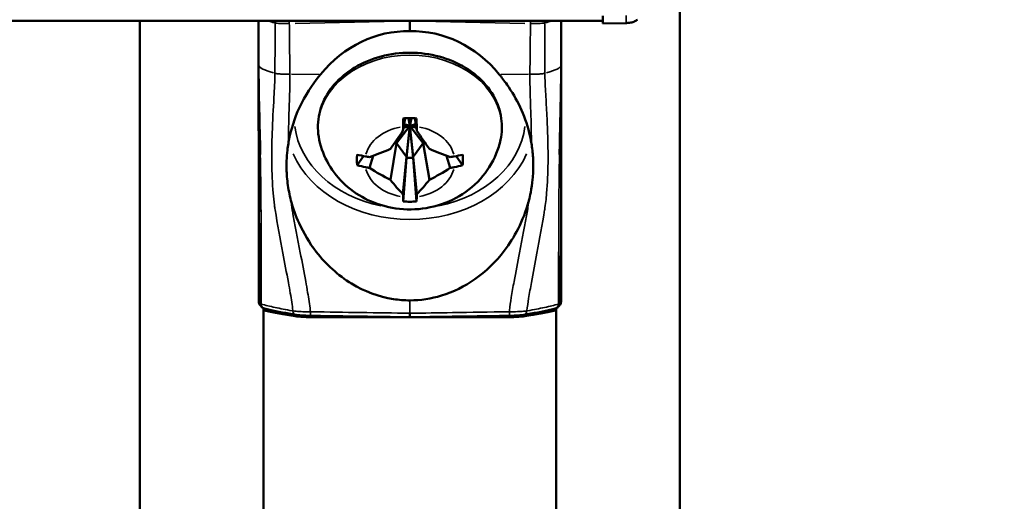
# Model space of a CAD drawing. Units: millimetres. Extents: x 138 to 4150, y 20 to 2950.
# Drawn here: x 1319 to 1383, y 2292 to 2323 of the extents above; entities that cross this region are included whole.
import ezdxf

# ---------------------------------------------------------------- set-up
doc = ezdxf.new("R2010")
doc.units = ezdxf.units.MM
doc.header["$LTSCALE"] = 10
for name, color, linetype, lineweight in [('Dimension (ISO)', 7, 'Continuous', 25), ('Visible (ISO)', 7, 'Continuous', 50), ('Visible Narrow (ISO)', 7, 'Continuous', 35)]:
    doc.layers.add(name, color=color, linetype=linetype, lineweight=lineweight)
doc.styles.add('Standardtext', font='GENISO.shx')
doc.dimstyles.new('Default (ISO)', dxfattribs={"dimscale": 10, "dimtxt": 3.5, "dimasz": 4, "dimexe": 2, "dimexo": 0, "dimgap": 0.35, "dimtad": 1, "dimrnd": 1e-08, "dimtxsty": 'Standardtext', "dimblk": 'Filled-3', "dimcen": 0.09, "dimdle": 15, "dimclrd": 256, "dimclre": 256, "dimclrt": 256, "dimadec": 1, "dimazin": 2, "dimtfac": 1, "dimtdec": 3, "dimtmove": 0, "dimatfit": 3, "dimldrblk": 'Filled-3', "dimfxl": 1, "dimtolj": 1, "dimlwd": 25, "dimlwe": 25, "dimarcsym": 0})

# ---------------------------------------------------------------- blocks, each defined once
blk = doc.blocks.new('Filled-3')
at = {"color": 0}
for p, q in [((0, 0), (-1, 0.125)), ((-1, 0.125), (-1, -0.125)), ((-1, 0), (0, 0)), ((-1, -0.125), (0, 0))]:
    blk.add_line(p, q, dxfattribs=at)
at = {"color": 0, "flags": 128}
blk.add_lwpolyline([(-1, -0.125), (0, 0), (-1, 0.125), (-1, -0.125)], dxfattribs=at)
at = {"color": 0}
blk.add_solid([(-1, -0.125), (0, 0), (-1, 0.125), (-1, -0.125)], dxfattribs=at)
blk = doc.blocks.new('*D25')
at = {"layer": 'Defpoints', "color": 0, "transparency": 16777216}
for p in [(1356.99, 2439.738), (1356.99, 939.938), (1632.514, 939.938)]:
    blk.add_point(p, dxfattribs=at)
at = {"layer": 'Dimension (ISO)', "color": 208, "lineweight": 25, "true_color": 0x3f003f, "transparency": 16777216}
for p, q in [((1356.99, 2439.738), (1652.514, 2439.738)), ((1632.514, 2399.738), (1632.514, 979.938)), ((1356.99, 939.938), (1652.514, 939.938))]:
    blk.add_line(p, q, dxfattribs=at)
at = {"layer": 'Dimension (ISO)', "color": 208, "lineweight": 25, "true_color": 0x3f003f, "transparency": 16777216, "xscale": 40, "yscale": 40, "zscale": 40}
for p, rotation in [((1632.514, 2439.738), 90), ((1632.514, 939.938), 270)]:
    blk.add_blockref('Filled-3', p, dxfattribs=dict(at, rotation=rotation))
at = {"layer": 'Dimension (ISO)', "lineweight": 25, "transparency": 16777216, "insert": (1583.995, 1693.838), "char_height": 35, "attachment_point": 2, "rotation": 90, "style": 'Standardtext'}
blk.add_mtext('\\A1; \\f|b0|i0;\\H0.0000;Height', dxfattribs=at)
blk = doc.blocks.new('*D26')
at = {"layer": 'Defpoints', "color": 0, "transparency": 16777216}
for p in [(1362.09, 2432.738), (1512.09, 2432.738), (1362.09, 1032.738)]:
    blk.add_point(p, dxfattribs=at)
at = {"layer": 'Dimension (ISO)', "color": 208, "lineweight": 25, "true_color": 0x3f003f, "transparency": 16777216}
for p, q in [((1362.09, 2432.738), (1532.09, 2432.738)), ((1512.09, 1072.738), (1512.09, 2392.738)), ((1362.09, 1032.738), (1532.09, 1032.738))]:
    blk.add_line(p, q, dxfattribs=at)
at = {"layer": 'Dimension (ISO)', "color": 208, "lineweight": 25, "true_color": 0x3f003f, "transparency": 16777216, "xscale": 40, "yscale": 40, "zscale": 40}
for p, rotation in [((1512.09, 2432.738), 90), ((1512.09, 1032.738), 270)]:
    blk.add_blockref('Filled-3', p, dxfattribs=dict(at, rotation=rotation))
at = {"layer": 'Dimension (ISO)', "lineweight": 25, "transparency": 16777216, "insert": (1463.572, 1732.738), "char_height": 35, "attachment_point": 2, "rotation": 90, "style": 'Standardtext'}
blk.add_mtext('\\A1; \\f|b0|i0;\\H0.0000;Height-100', dxfattribs=at)

msp = doc.modelspace()

# ---------------------------------------------------------------- linework, layer by layer
at = {"layer": 'Visible (ISO)'}
for p, q in [((1362.09, 1032.738), (1362.09, 2432.738)), ((1357.09, 2322.844), (1357.09, 2323.337)), ((597.09, 2323.005), (1357.09, 2323.005)), ((1327.09, 1032.738), (1327.09, 2323.005)), ((1334.781, 2320.173), (1334.781, 2323.005)), ((1344.59, 2322.338), (1344.59, 2323.005)), ((1354.4, 2320.173), (1354.4, 2323.005)), ((1358.626, 2322.871), (1357.09, 2322.844)), ((1343.732, 2315.087), (1344.59, 2316.207)), ((1344.141, 2315.894), (1344.274, 2316.702)), ((1344.171, 2316.077), (1344.59, 2316.207)), ((1344.172, 2316.083), (1344.59, 2316.207)), ((1344.183, 2316.15), (1344.59, 2316.207)), ((1344.21, 2316.31), (1344.59, 2316.207)), ((1344.375, 2314.141), (1344.59, 2316.207)), ((1344.375, 2314.209), (1344.59, 2316.207)), ((1344.493, 2316.713), (1344.59, 2316.207)), ((1344.498, 2316.713), (1344.59, 2316.207)), ((1344.683, 2316.713), (1344.59, 2316.207)), ((1344.688, 2316.713), (1344.59, 2316.207)), ((1344.971, 2316.31), (1344.59, 2316.207)), ((1344.997, 2316.15), (1344.59, 2316.207)), ((1345.009, 2316.083), (1344.59, 2316.207)), ((1345.01, 2316.077), (1344.59, 2316.207)), ((1345.449, 2315.087), (1344.59, 2316.207)), ((1344.805, 2314.209), (1344.59, 2316.207)), ((1344.805, 2314.141), (1344.59, 2316.207)), ((1345.04, 2315.894), (1344.907, 2316.702)), ((1343.732, 2315.087), (1343.324, 2312.714)), ((1343.625, 2315.136), (1343.732, 2315.087)), ((1343.732, 2315.087), (1344.375, 2314.209)), ((1344.805, 2314.209), (1345.449, 2315.087)), ((1345.449, 2315.087), (1345.556, 2315.136)), ((1345.449, 2315.087), (1345.857, 2312.714)), ((1341.176, 2313.664), (1341.588, 2314.251)), ((1341.975, 2313.479), (1342.216, 2314.272)), ((1344.375, 2314.209), (1344.141, 2311.772)), ((1344.375, 2314.209), (1344.375, 2314.141)), ((1345.04, 2311.772), (1344.805, 2314.209)), ((1344.805, 2314.141), (1344.805, 2314.209)), ((1346.965, 2314.272), (1347.206, 2313.479)), ((1348.005, 2313.664), (1347.593, 2314.251)), ((1344.162, 2311.312), (1344.375, 2314.141)), ((1345.019, 2311.312), (1344.805, 2314.141)), ((1335.1, 2304.392), (1335.1, 2304.36)), ((1335.1, 2304.36), (1335.1, 1816.225)), ((1344.59, 2303.803), (1344.59, 2304.063)), ((1354.08, 2304.392), (1354.08, 2304.36)), ((1354.08, 2304.36), (1354.08, 1816.225))]:
    msp.add_line(p, q, dxfattribs=at)
for centre, start, end in [((1335.09, 2304.802), 180.00148, 218.1993), ((1354.09, 2304.802), 321.8007, 359.99852)]:
    msp.add_arc(centre, 0.3, start, end, dxfattribs=at)
for centre, major_axis, ratio, start_param, end_param in [((1344.59, 2312.835), (-0.589, 9.492), 0.840535, 6.209505, 7.018315), ((1344.59, 2312.835), (-0.589, -9.492), 0.840535, 2.406463, 3.215273), ((1344.86, 2319.757), (0.459, 9.986), 0.058664, 1.943107, 1.970648), ((1344.321, 2319.757), (0.459, -9.986), 0.058664, 1.170944, 1.198485), ((1344.519, 2319.81), (4.977, 8.673), 0.173719, 4.186636, 4.345777), ((1344.662, 2319.81), (4.977, -8.673), 0.173719, 5.079001, 5.238142), ((1344.59, 2319.545), (9.996, 0), 0.555289, 4.420126, 4.447667), ((1344.549, 2319.834), (8.435, 5.37), 0.395984, 4.165034, 4.324175), ((1344.632, 2319.834), (8.435, -5.37), 0.395984, 5.100603, 5.259744), ((1344.59, 2319.545), (9.996, 0), 0.555289, 4.977111, 5.004652), ((1344.59, 2319.969), (-9.996, 0), 0.672617, 1.278534, 1.306075), ((1344.549, 2319.721), (-7.571, 6.532), 0.655785, 1.785284, 1.944425), ((1344.632, 2319.721), (-7.571, -6.532), 0.655785, 1.197168, 1.356309), ((1344.59, 2319.969), (-9.996, 0), 0.672617, 1.835518, 1.863059), ((1344.519, 2319.745), (-3.186, 9.478), 0.43352, 2.250284, 2.409425), ((1344.662, 2319.745), (-3.186, -9.478), 0.43352, 0.732167, 0.891308), ((1344.86, 2319.757), (0.459, 9.986), 0.058664, 2.500092, 2.527633), ((1344.321, 2319.757), (0.459, -9.986), 0.058664, 0.61396, 0.641501), ((1335.4, 2304.36), (-0.3, 0), 0.087156, 5.688505, 6.354387), ((1435.39, 2304.982), (-100.544, 0), 0.087156, 0.071201, 0.083333), ((1336.192, 2304.259), (-1, 0), 0.087156, 0.083333, 0.346847), ((1359.115, 2304.982), (-25.375, 0), 0.087156, 0.346847, 0.524292), ((1330.066, 2304.982), (25.375, 0), 0.087156, 5.758893, 5.936339), ((1352.989, 2304.259), (1, 0), 0.087156, 5.936339, 6.199852), ((1253.79, 2304.982), (100.544, 0), 0.087156, 6.199852, 6.211984), ((1353.78, 2304.36), (0.3, 0), 0.087156, 6.211984, 6.877866), ((1338.447, 2303.94), (-1.5, 0), 0.087156, 0.524292, 1.55504), ((1344.59, 2337.918), (391.399, 0), 0.087156, 4.696632, 4.712052), ((1344.59, 2337.918), (391.399, 0), 0.087156, 4.712726, 4.728145), ((1350.734, 2303.94), (-1.5, 0), 0.087156, 1.586553, 2.617301)]:
    msp.add_ellipse(centre, major_axis=major_axis, ratio=ratio, start_param=start_param, end_param=end_param, dxfattribs=at)
for points, knots in [([(1359.345, 2323.086), (1359.275, 2323.031), (1359.195, 2322.987), (1359.023, 2322.921), (1358.929, 2322.899), (1358.766, 2322.877), (1358.696, 2322.872), (1358.626, 2322.871)], [0, 0, 0, 0, 0.02670547, 0.02670547, 0.0552942, 0.0552942, 0.07625438, 0.07625438, 0.07625438, 0.07625438]), ([(1338.711, 2315.31), (1338.604, 2315.807), (1338.595, 2316.32), (1338.771, 2317.318), (1338.957, 2317.803), (1339.505, 2318.708), (1339.871, 2319.127), (1340.752, 2319.858), (1341.27, 2320.167), (1342.402, 2320.641), (1343.018, 2320.804), (1344.282, 2320.966), (1344.931, 2320.965), (1346.197, 2320.797), (1346.813, 2320.631), (1347.95, 2320.147), (1348.471, 2319.83), (1349.359, 2319.078), (1349.728, 2318.643), (1350.269, 2317.704), (1350.445, 2317.203), (1350.584, 2316.231), (1350.567, 2315.764), (1350.469, 2315.31)], [4.544172, 4.544172, 4.544172, 4.544172, 4.850965, 4.850965, 5.157223, 5.157223, 5.471817, 5.471817, 5.794862, 5.794862, 6.121891, 6.121891, 6.449988, 6.449988, 6.778079, 6.778079, 7.105065, 7.105065, 7.427901, 7.427901, 7.741896, 7.741896, 8.022199, 8.022199, 8.022199, 8.022199]), ([(1334.79, 2304.802), (1334.79, 2305.836), (1334.79, 2306.87), (1334.79, 2308.938), (1334.79, 2309.972), (1334.79, 2312.04), (1334.789, 2313.074), (1334.786, 2315.143), (1334.784, 2316.177), (1334.782, 2318.199), (1334.781, 2319.186), (1334.781, 2320.173)], [0.029751, 0.029751, 0.029751, 0.029751, 0.3411, 0.3411, 0.652449, 0.652449, 0.963798, 0.963798, 1.275147, 1.275147, 1.572191, 1.572191, 1.572191, 1.572191]), ([(1354.4, 2320.173), (1354.4, 2319.734), (1354.394, 2319.295), (1354.365, 2317.54), (1354.333, 2316.23), (1354.302, 2314.735), (1354.298, 2314.546), (1354.294, 2314.357)], [0, 0, 0, 0, 0.1315972, 0.1315972, 0.5269364, 0.5269364, 0.5840265, 0.5840265, 0.5840265, 0.5840265]), ([(1354.39, 2304.802), (1354.39, 2305.836), (1354.391, 2306.87), (1354.391, 2308.938), (1354.391, 2309.972), (1354.391, 2312.04), (1354.392, 2313.074), (1354.395, 2315.143), (1354.397, 2316.177), (1354.399, 2318.199), (1354.4, 2319.186), (1354.4, 2320.173)], [-1.556746, -1.556746, -1.556746, -1.556746, -1.245396, -1.245396, -0.934047, -0.934047, -0.622698, -0.622698, -0.311349, -0.311349, -0.014305, -0.014305, -0.014305, -0.014305]), ([(1338.803, 2319.544), (1338.449, 2319.112), (1337.976, 2318.487), (1337.209, 2316.962), (1336.952, 2316.236), (1336.761, 2315.351), (1336.735, 2315.212), (1336.712, 2315.073)], [-2.0458245, -2.0458245, -2.0458245, -2.0458245, -1.7599104, -1.7599104, -1.5234969, -1.5234969, -1.4798866, -1.4798866, -1.4798866, -1.4798866]), ([(1352.469, 2315.073), (1352.431, 2315.304), (1352.383, 2315.533), (1352.036, 2316.932), (1351.527, 2317.972), (1350.708, 2319.133), (1350.532, 2319.356), (1350.378, 2319.544)], [-3.2060836, -3.2060836, -3.2060836, -3.2060836, -3.0978481, -3.0978481, -2.5409024, -2.5409024, -2.3810751, -2.3810751, -2.3810751, -2.3810751]), ([(1344.147, 2316.149), (1344.151, 2316.323), (1344.156, 2316.504), (1344.162, 2316.69), (1344.162, 2316.691), (1344.162, 2316.693)], [-1.32882273, -1.32882273, -1.32882273, -1.32882273, -1.27625769, -1.27625769, -1.27593846, -1.27593846, -1.27593846, -1.27593846]), ([(1345.019, 2316.693), (1344.877, 2316.707), (1344.734, 2316.714), (1344.447, 2316.714), (1344.304, 2316.707), (1344.162, 2316.693)], [0.000001, 0.000001, 0.000001, 0.000001, 0.04297591, 0.04297591, 0.08595092, 0.08595092, 0.08595092, 0.08595092]), ([(1345.019, 2316.693), (1345.019, 2316.691), (1345.019, 2316.69), (1345.025, 2316.504), (1345.03, 2316.323), (1345.034, 2316.149)], [-1.93077982, -1.93077982, -1.93077982, -1.93077982, -1.93046059, -1.93046059, -1.87789555, -1.87789555, -1.87789555, -1.87789555]), ([(1336.879, 2311.368), (1336.782, 2311.736), (1336.71, 2312.112), (1336.638, 2312.675), (1336.621, 2312.862), (1336.599, 2313.191), (1336.594, 2313.334), (1336.589, 2313.63), (1336.591, 2313.782), (1336.605, 2314.17), (1336.623, 2314.405), (1336.667, 2314.784), (1336.688, 2314.929), (1336.712, 2315.073)], [0, 0, 0, 0, 0.1177303, 0.1177303, 0.1756716, 0.1756716, 0.2200009, 0.2200009, 0.2672256, 0.2672256, 0.3404678, 0.3404678, 0.3857717, 0.3857717, 0.3857717, 0.3857717]), ([(1338.711, 2315.31), (1338.834, 2314.741), (1339.048, 2314.204), (1339.622, 2313.21), (1339.992, 2312.765), (1340.854, 2311.973), (1341.355, 2311.646), (1342.459, 2311.122), (1343.065, 2310.946), (1344.334, 2310.764), (1344.997, 2310.772), (1346.309, 2310.992), (1346.958, 2311.204), (1348.148, 2311.844), (1348.694, 2312.253), (1349.581, 2313.239), (1349.938, 2313.787), (1350.308, 2314.695), (1350.402, 2314.998), (1350.469, 2315.31)], [1.739013, 1.739013, 1.739013, 1.739013, 1.998288, 1.998288, 2.279749, 2.279749, 2.599058, 2.599058, 2.961234, 2.961234, 3.351434, 3.351434, 3.740402, 3.740402, 4.095891, 4.095891, 4.401955, 4.401955, 4.544172, 4.544172, 4.544172, 4.544172]), ([(1352.469, 2315.073), (1352.52, 2314.77), (1352.555, 2314.466), (1352.584, 2313.988), (1352.59, 2313.816), (1352.591, 2313.503), (1352.588, 2313.362), (1352.574, 2313.058), (1352.563, 2312.895), (1352.519, 2312.452), (1352.477, 2312.173), (1352.388, 2311.719), (1352.348, 2311.543), (1352.302, 2311.369)], [0, 0, 0, 0, 0.0951397, 0.0951397, 0.1483707, 0.1483707, 0.192046, 0.192046, 0.2425276, 0.2425276, 0.3294993, 0.3294993, 0.3852573, 0.3852573, 0.3852573, 0.3852573]), ([(1341.176, 2313.664), (1341.158, 2313.776), (1341.149, 2313.889), (1341.149, 2314.115), (1341.158, 2314.228), (1341.176, 2314.34)], [-0.08595092, -0.08595092, -0.08595092, -0.08595092, -0.04297596, -0.04297596, -0.000001, -0.000001, -0.000001, -0.000001]), ([(1341.176, 2314.34), (1341.177, 2314.34), (1341.178, 2314.339), (1341.353, 2314.296), (1341.532, 2314.259), (1341.71, 2314.229)], [-1.93077982, -1.93077982, -1.93077982, -1.93077982, -1.93046059, -1.93046059, -1.87789555, -1.87789555, -1.87789555, -1.87789555]), ([(1347.471, 2314.229), (1347.649, 2314.259), (1347.828, 2314.296), (1348.003, 2314.339), (1348.004, 2314.34), (1348.005, 2314.34)], [-1.32882273, -1.32882273, -1.32882273, -1.32882273, -1.27625769, -1.27625769, -1.27593846, -1.27593846, -1.27593846, -1.27593846]), ([(1348.005, 2314.34), (1348.023, 2314.228), (1348.031, 2314.115), (1348.031, 2313.889), (1348.023, 2313.776), (1348.005, 2313.664)], [-0.08595092, -0.08595092, -0.08595092, -0.08595092, -0.04297596, -0.04297596, -0.000001, -0.000001, -0.000001, -0.000001]), ([(1341.71, 2313.53), (1341.532, 2313.567), (1341.353, 2313.611), (1341.178, 2313.664), (1341.177, 2313.664), (1341.176, 2313.664)], [-1.32882273, -1.32882273, -1.32882273, -1.32882273, -1.27625769, -1.27625769, -1.27593846, -1.27593846, -1.27593846, -1.27593846]), ([(1344.375, 2314.141), (1344.447, 2314.135), (1344.519, 2314.132), (1344.662, 2314.132), (1344.734, 2314.135), (1344.805, 2314.141)], [-0.04307684, -0.04307684, -0.04307684, -0.04307684, -0.02153892, -0.02153892, -0.000001, -0.000001, -0.000001, -0.000001]), ([(1348.005, 2313.664), (1348.004, 2313.664), (1348.003, 2313.664), (1347.828, 2313.611), (1347.649, 2313.567), (1347.471, 2313.53)], [-1.93077982, -1.93077982, -1.93077982, -1.93077982, -1.93046059, -1.93046059, -1.87789555, -1.87789555, -1.87789555, -1.87789555]), ([(1336.879, 2311.368), (1337.01, 2310.866), (1337.186, 2310.379), (1337.7, 2309.246), (1338.075, 2308.62), (1339.151, 2307.23), (1339.923, 2306.521), (1341.642, 2305.478), (1342.556, 2305.133), (1343.874, 2304.927), (1344.231, 2304.899), (1344.59, 2304.898)], [-1.093741, -1.093741, -1.093741, -1.093741, -0.93237, -0.93237, -0.712431, -0.712431, -0.400053, -0.400053, -0.107689, -0.107689, 0, 0, 0, 0]), ([(1344.162, 2311.312), (1344.162, 2311.312), (1344.162, 2311.313), (1344.156, 2311.402), (1344.151, 2311.503), (1344.147, 2311.61)], [1.27593846, 1.27593846, 1.27593846, 1.27593846, 1.27625769, 1.27625769, 1.32882273, 1.32882273, 1.32882273, 1.32882273]), ([(1345.019, 2311.312), (1344.877, 2311.297), (1344.734, 2311.29), (1344.447, 2311.29), (1344.304, 2311.297), (1344.162, 2311.312)], [-0.08595092, -0.08595092, -0.08595092, -0.08595092, -0.04297591, -0.04297591, -0.000001, -0.000001, -0.000001, -0.000001]), ([(1344.59, 2304.898), (1345.286, 2304.9), (1345.974, 2305.005), (1347.412, 2305.44), (1348.138, 2305.8), (1349.528, 2306.771), (1350.168, 2307.397), (1351.048, 2308.552), (1351.348, 2309.034), (1351.89, 2310.102), (1352.118, 2310.688), (1352.289, 2311.317), (1352.295, 2311.343), (1352.302, 2311.369)], [-5.414574, -5.414574, -5.414574, -5.414574, -5.103165, -5.103165, -4.7411, -4.7411, -4.341333, -4.341333, -4.084966, -4.084966, -3.795393, -3.795393, -3.783129, -3.783129, -3.783129, -3.783129]), ([(1345.034, 2311.61), (1345.03, 2311.503), (1345.025, 2311.402), (1345.019, 2311.313), (1345.019, 2311.312), (1345.019, 2311.312)], [-1.32882273, -1.32882273, -1.32882273, -1.32882273, -1.27625769, -1.27625769, -1.27593846, -1.27593846, -1.27593846, -1.27593846]), ([(1334.987, 2304.466), (1334.977, 2304.477), (1334.967, 2304.487), (1334.947, 2304.508), (1334.938, 2304.518), (1334.919, 2304.539), (1334.911, 2304.549), (1334.894, 2304.569), (1334.886, 2304.579), (1334.87, 2304.598), (1334.862, 2304.608), (1334.855, 2304.617)], [0, 0, 0, 0, 0.0283135, 0.0283135, 0.0566269, 0.0566269, 0.0849404, 0.0849404, 0.1132539, 0.1132539, 0.1415673, 0.1415673, 0.1415673, 0.1415673]), ([(1354.326, 2304.617), (1354.319, 2304.608), (1354.311, 2304.598), (1354.295, 2304.579), (1354.287, 2304.569), (1354.27, 2304.549), (1354.261, 2304.539), (1354.243, 2304.518), (1354.234, 2304.508), (1354.214, 2304.487), (1354.204, 2304.477), (1354.194, 2304.466)], [0, 0, 0, 0, 0.0283135, 0.0283135, 0.0566269, 0.0566269, 0.0849404, 0.0849404, 0.1132539, 0.1132539, 0.1415673, 0.1415673, 0.1415673, 0.1415673]), ([(1334.987, 2304.466), (1335.008, 2304.445), (1335.027, 2304.432), (1335.058, 2304.412), (1335.071, 2304.405), (1335.094, 2304.395), (1335.104, 2304.391), (1335.122, 2304.384), (1335.131, 2304.381), (1335.147, 2304.376), (1335.155, 2304.374), (1335.163, 2304.372), (1335.163, 2304.372), (1335.163, 2304.372)], [0, 0, 0, 0, 0.00352501, 0.00352501, 0.00708694, 0.00708694, 0.01064888, 0.01064888, 0.01421081, 0.01421081, 0.01777275, 0.01777275, 0.01780967, 0.01780967, 0.01780967, 0.01780967]), ([(1337.214, 2303.958), (1337.051, 2303.985), (1336.893, 2304.012), (1336.587, 2304.066), (1336.44, 2304.093), (1336.156, 2304.148), (1336.02, 2304.175), (1335.757, 2304.231), (1335.631, 2304.259), (1335.389, 2304.315), (1335.273, 2304.343), (1335.163, 2304.372)], [-0.0093326, -0.0093326, -0.0093326, -0.0093326, 0.086868, 0.086868, 0.1830686, 0.1830686, 0.2792692, 0.2792692, 0.3754699, 0.3754699, 0.4716705, 0.4716705, 0.4716705, 0.4716705]), ([(1354.018, 2304.372), (1353.908, 2304.343), (1353.792, 2304.315), (1353.55, 2304.259), (1353.424, 2304.231), (1353.161, 2304.175), (1353.025, 2304.148), (1352.741, 2304.093), (1352.593, 2304.066), (1352.288, 2304.012), (1352.13, 2303.985), (1351.967, 2303.958)], [0, 0, 0, 0, 0.0962015, 0.0962015, 0.192403, 0.192403, 0.2886045, 0.2886045, 0.384806, 0.384806, 0.4810075, 0.4810075, 0.4810075, 0.4810075]), ([(1354.018, 2304.372), (1354.026, 2304.374), (1354.033, 2304.376), (1354.05, 2304.381), (1354.058, 2304.384), (1354.077, 2304.39), (1354.087, 2304.394), (1354.11, 2304.405), (1354.123, 2304.412), (1354.154, 2304.432), (1354.172, 2304.445), (1354.194, 2304.466)], [0, 0, 0, 0, 0.00356193, 0.00356193, 0.00712387, 0.00712387, 0.0106858, 0.0106858, 0.01424774, 0.01424774, 0.01780967, 0.01780967, 0.01780967, 0.01780967]), ([(1337.214, 2303.958), (1337.257, 2303.951), (1337.304, 2303.945), (1337.407, 2303.934), (1337.464, 2303.929), (1337.584, 2303.919), (1337.649, 2303.915), (1337.783, 2303.908), (1337.853, 2303.905), (1337.996, 2303.9), (1338.069, 2303.899), (1338.142, 2303.897)], [0, 0, 0, 0, 0.0213867, 0.0213867, 0.0427733, 0.0427733, 0.06416, 0.06416, 0.0855466, 0.0855466, 0.1069333, 0.1069333, 0.1069333, 0.1069333]), ([(1344.59, 2303.803), (1344.161, 2303.809), (1343.731, 2303.815), (1342.871, 2303.827), (1342.441, 2303.834), (1341.581, 2303.846), (1341.151, 2303.852), (1340.291, 2303.865), (1339.861, 2303.871), (1339.001, 2303.884), (1338.571, 2303.891), (1338.142, 2303.897)], [-0.0004011, -0.0004011, -0.0004011, -0.0004011, 0.1285866, 0.1285866, 0.2575742, 0.2575742, 0.3865619, 0.3865619, 0.5155496, 0.5155496, 0.6445373, 0.6445373, 0.6445373, 0.6445373]), ([(1351.039, 2303.897), (1350.609, 2303.891), (1350.18, 2303.884), (1349.32, 2303.871), (1348.89, 2303.865), (1348.03, 2303.852), (1347.6, 2303.846), (1346.74, 2303.834), (1346.31, 2303.827), (1345.45, 2303.815), (1345.02, 2303.809), (1344.59, 2303.803)], [-0.0089085, -0.0089085, -0.0089085, -0.0089085, 0.1200801, 0.1200801, 0.2490686, 0.2490686, 0.3780572, 0.3780572, 0.5070457, 0.5070457, 0.6360343, 0.6360343, 0.6360343, 0.6360343]), ([(1351.967, 2303.958), (1351.924, 2303.951), (1351.877, 2303.945), (1351.774, 2303.934), (1351.717, 2303.929), (1351.597, 2303.919), (1351.532, 2303.915), (1351.398, 2303.908), (1351.328, 2303.905), (1351.185, 2303.9), (1351.112, 2303.899), (1351.039, 2303.897)], [0, 0, 0, 0, 0.0213846, 0.0213846, 0.0427691, 0.0427691, 0.0641537, 0.0641537, 0.0855382, 0.0855382, 0.1069228, 0.1069228, 0.1069228, 0.1069228])]:
    msp.add_open_spline(points, degree=3, knots=knots, dxfattribs=at)
for points in [[(1358.626, 2322.871), (1358.626, 2322.871), (1358.626, 2322.871), (1358.626, 2322.871)], [(1334.887, 2314.357), (1334.849, 2316.287), (1334.781, 2318.228), (1334.781, 2320.173)]]:
    msp.add_open_spline(points, degree=3, dxfattribs=at)
at = {"layer": 'Visible Narrow (ISO)'}
for p, q in [((1337.146, 2322.842), (1343.876, 2322.997)), ((1345.305, 2322.997), (1352.035, 2322.842)), ((1338.703, 2319.544), (1336.911, 2319.55)), ((1352.27, 2319.55), (1350.478, 2319.544)), ((1344.59, 2304.098), (1344.59, 2304.849))]:
    msp.add_line(p, q, dxfattribs=at)
for centre, major_axis, ratio, start_param, end_param in [((1354.781, 2323.925), (-20, -0.513), 0.087099, 0.248928, 0.322591), ((1336.326, 2322.894), (0.112, 0.487), 0.943495, 1.572249, 1.799439), ((1336.789, 2322.877), (-0.012, 0.5), 0.037035, 1.326824, 1.639792), ((1352.391, 2322.877), (-0.012, -0.5), 0.037035, 1.5018, 1.814769), ((1352.855, 2322.894), (0.112, -0.487), 0.943495, 1.342154, 1.569344), ((1334.4, 2323.925), (20, -0.513), 0.087099, 5.960594, 6.034257), ((1344.59, 2316.097), (-5.963, 0), 0.788011, 3.147277, 6.277501), ((1354.781, 2320.173), (-20, 0), 0.087156, 0.016342, 0.31049), ((1334.4, 2320.173), (20, 0), 0.087156, 5.972695, 6.266844), ((1344.59, 2316.752), (-7.5, 0), 0.788011, 0.099368, 1.317948), ((1344.59, 2313.88), (-2.914, 0), 0.788011, 4.928415, 6.067159), ((1344.59, 2313.88), (2.914, 0), 0.788011, 0.216026, 1.35477), ((1344.59, 2316.752), (7.5, 0), 0.788011, 4.965237, 6.183817), ((1344.59, 2316.445), (-8, 0), 0.788011, 0.331161, 2.810432), ((1344.59, 2313.88), (-2.914, 0), 0.788011, 0.216026, 1.35477), ((1344.59, 2313.88), (2.914, 0), 0.788011, 4.928415, 6.067159), ((1335.09, 2304.802), (-0.3, 0), 0.088327, 0.003461, 0.065768), ((1335.09, 2304.802), (-0.236, -0.186), 0.993724, 5.65276, 6.250005), ((1335.2, 2304.678), (-0.212, -0.212), 0.992232, 5.539398, 6.244039), ((1335.238, 2304.662), (-0.075, -0.291), 0.937604, 5.041876, 6.217853), ((1353.943, 2304.662), (0.075, -0.291), 0.937604, 0.065332, 1.241309), ((1353.981, 2304.678), (0.212, -0.212), 0.992232, 0.039147, 0.743787), ((1354.09, 2304.802), (0.236, -0.186), 0.993724, 0.03318, 0.630426), ((1354.09, 2304.802), (0.3, 0), 0.088327, 6.217418, 6.279724), ((1337.262, 2304.255), (-0.048, -0.296), 0.859186, 5.054033, 6.218493), ((1338.146, 2304.197), (-0.005, -0.3), 0.015004, 4.909282, 6.210875), ((1351.035, 2304.197), (0.005, -0.3), 0.015004, 0.072311, 1.373903), ((1351.919, 2304.255), (0.048, -0.296), 0.859185, 0.064692, 1.229152)]:
    msp.add_ellipse(centre, major_axis=major_axis, ratio=ratio, start_param=start_param, end_param=end_param, dxfattribs=at)
for points, knots in [([(1358.621, 2323.353), (1358.621, 2323.272), (1358.622, 2323.125), (1358.622, 2322.964), (1358.624, 2322.885), (1358.625, 2322.871), (1358.626, 2322.871)], [0, 0, 0, 0, 0.25, 0.5, 0.75, 0.9137517, 0.9137517, 0.9137517, 0.9137517]), ([(1335.853, 2322.88), (1335.852, 2322.734), (1335.852, 2322.587), (1335.85, 2322.125), (1335.848, 2321.809), (1335.847, 2321.492), (1335.846, 2321.179), (1335.845, 2320.866), (1335.842, 2320.239), (1335.841, 2319.926), (1335.839, 2319.613)], [-1.9044785, -1.9044785, -1.9044785, -1.9044785, -1.8603175, -1.8603175, -1.7649765, -1.7649765, -1.7649765, -1.6705198, -1.6705198, -1.5760631, -1.5760631, -1.5760631, -1.5760631]), ([(1335.853, 2322.88), (1335.885, 2322.872), (1335.932, 2322.864), (1336.087, 2322.847), (1336.213, 2322.839), (1336.486, 2322.831), (1336.629, 2322.831), (1336.772, 2322.833)], [-0.0613868, -0.0613868, -0.0613868, -0.0613868, -0.04612764, -0.04612764, -0.021713, -0.021713, 0, 0, 0, 0]), ([(1336.812, 2319.55), (1336.808, 2319.863), (1336.804, 2320.177), (1336.796, 2320.804), (1336.793, 2321.118), (1336.789, 2321.431), (1336.785, 2321.748), (1336.781, 2322.065), (1336.776, 2322.532), (1336.774, 2322.682), (1336.772, 2322.833)], [1.5760631, 1.5760631, 1.5760631, 1.5760631, 1.6705198, 1.6705198, 1.7649765, 1.7649765, 1.7649765, 1.8603175, 1.8603175, 1.9056924, 1.9056924, 1.9056924, 1.9056924]), ([(1352.409, 2322.833), (1352.407, 2322.679), (1352.405, 2322.526), (1352.4, 2322.059), (1352.396, 2321.745), (1352.392, 2321.431), (1352.388, 2321.118), (1352.384, 2320.804), (1352.377, 2320.177), (1352.373, 2319.863), (1352.369, 2319.55)], [0.0481976, 0.0481976, 0.0481976, 0.0481976, 0.0944577, 0.0944577, 0.1889154, 0.1889154, 0.1889154, 0.283373, 0.283373, 0.3778272, 0.3778272, 0.3778272, 0.3778272]), ([(1352.409, 2322.833), (1352.503, 2322.831), (1352.597, 2322.831), (1352.819, 2322.834), (1352.941, 2322.838), (1353.124, 2322.85), (1353.192, 2322.857), (1353.279, 2322.87), (1353.307, 2322.875), (1353.328, 2322.88)], [-0.06138656, -0.06138656, -0.06138656, -0.06138656, -0.04709574, -0.04709574, -0.0261643, -0.0261643, -0.01006319, -0.01006319, 0, 0, 0, 0]), ([(1353.342, 2319.613), (1353.34, 2319.926), (1353.339, 2320.239), (1353.336, 2320.866), (1353.335, 2321.179), (1353.334, 2321.492), (1353.333, 2321.806), (1353.331, 2322.119), (1353.329, 2322.582), (1353.329, 2322.731), (1353.328, 2322.88)], [-0.3778272, -0.3778272, -0.3778272, -0.3778272, -0.283373, -0.283373, -0.1889154, -0.1889154, -0.1889154, -0.0944577, -0.0944577, -0.0494115, -0.0494115, -0.0494115, -0.0494115]), ([(1335.839, 2319.613), (1335.838, 2319.357), (1335.827, 2319.096), (1335.802, 2318.576), (1335.788, 2318.316), (1335.731, 2317.29), (1335.688, 2316.524), (1335.619, 2314.465), (1335.609, 2313.172), (1335.725, 2311.836), (1335.748, 2311.58), (1335.775, 2311.322), (1335.823, 2310.966), (1335.838, 2310.865), (1335.852, 2310.775)], [-1.5760631, -1.5760631, -1.5760631, -1.5760631, -1.4963196, -1.4963196, -1.416716, -1.416716, -1.1820473, -1.1820473, -0.7880315, -0.7880315, -0.7880315, -0.7124244, -0.7124244, -0.6850159, -0.6850159, -0.6850159, -0.6850159]), ([(1336.712, 2315.073), (1336.712, 2315.225), (1336.714, 2315.377), (1336.725, 2316.297), (1336.751, 2317.068), (1336.785, 2318.124), (1336.794, 2318.394), (1336.809, 2318.949), (1336.815, 2319.224), (1336.812, 2319.55)], [1.1356171, 1.1356171, 1.1356171, 1.1356171, 1.1820473, 1.1820473, 1.416716, 1.416716, 1.4963196, 1.4963196, 1.5760631, 1.5760631, 1.5760631, 1.5760631]), ([(1352.369, 2319.55), (1352.369, 2319.55), (1352.369, 2319.55), (1352.369, 2319.55), (1352.367, 2319.363), (1352.369, 2319.196), (1352.375, 2318.826), (1352.38, 2318.627), (1352.4, 2317.947), (1352.417, 2317.477), (1352.447, 2316.513), (1352.459, 2316.02), (1352.467, 2315.377), (1352.469, 2315.225), (1352.469, 2315.073)], [0.3778272, 0.3778272, 0.3778272, 0.3778272, 0.3778307, 0.3778307, 0.3778307, 0.4235557, 0.4235557, 0.4808448, 0.4808448, 0.6218114, 0.6218114, 0.7718477, 0.7718477, 0.8183171, 0.8183171, 0.8183171, 0.8183171]), ([(1353.329, 2310.775), (1353.355, 2310.943), (1353.381, 2311.131), (1353.422, 2311.485), (1353.44, 2311.661), (1353.456, 2311.837), (1353.572, 2313.173), (1353.562, 2314.466), (1353.502, 2316.247), (1353.479, 2316.737), (1353.429, 2317.688), (1353.402, 2318.148), (1353.368, 2318.795), (1353.359, 2318.982), (1353.347, 2319.318), (1353.342, 2319.466), (1353.342, 2319.613), (1353.342, 2319.613), (1353.342, 2319.613), (1353.342, 2319.613)], [-1.2688911, -1.2688911, -1.2688911, -1.2688911, -1.2176129, -1.2176129, -1.1658647, -1.1658647, -1.1658647, -0.7718477, -0.7718477, -0.6218114, -0.6218114, -0.4808448, -0.4808448, -0.4235557, -0.4235557, -0.3778307, -0.3778307, -0.3778307, -0.3778272, -0.3778272, -0.3778272, -0.3778272]), ([(1334.933, 2311.205), (1334.937, 2310.749), (1334.937, 2310.293), (1334.934, 2309.111), (1334.928, 2308.386), (1334.917, 2307.025), (1334.911, 2306.39), (1334.904, 2305.394), (1334.902, 2305.036), (1334.901, 2304.676)], [-0.6892774, -0.6892774, -0.6892774, -0.6892774, -0.5514219, -0.5514219, -0.3308532, -0.3308532, -0.1378555, -0.1378555, -0.0296407, -0.0296407, -0.0296407, -0.0296407]), ([(1334.955, 2304.654), (1334.955, 2305.015), (1334.954, 2305.374), (1334.951, 2306.374), (1334.948, 2307.012), (1334.944, 2308.378), (1334.943, 2309.106), (1334.939, 2310.292), (1334.937, 2310.749), (1334.933, 2311.205)], [0.0295795, 0.0295795, 0.0295795, 0.0295795, 0.1378555, 0.1378555, 0.3308532, 0.3308532, 0.5514219, 0.5514219, 0.6892774, 0.6892774, 0.6892774, 0.6892774]), ([(1336.973, 2310.697), (1336.958, 2310.786), (1336.944, 2310.875), (1336.912, 2311.098), (1336.895, 2311.233), (1336.879, 2311.368)], [0.68454608, 0.68454608, 0.68454608, 0.68454608, 0.71242435, 0.71242435, 0.75448988, 0.75448988, 0.75448988, 0.75448988]), ([(1352.302, 2311.369), (1352.295, 2311.31), (1352.288, 2311.252), (1352.259, 2311.027), (1352.235, 2310.862), (1352.208, 2310.697)], [1.19941593, 1.19941593, 1.19941593, 1.19941593, 1.21761286, 1.21761286, 1.269361, 1.269361, 1.269361, 1.269361]), ([(1354.247, 2311.205), (1354.244, 2310.749), (1354.242, 2310.292), (1354.238, 2309.106), (1354.237, 2308.378), (1354.232, 2307.012), (1354.23, 2306.374), (1354.227, 2305.374), (1354.226, 2305.015), (1354.226, 2304.654)], [-0.6892775, -0.6892775, -0.6892775, -0.6892775, -0.551422, -0.551422, -0.3308532, -0.3308532, -0.1378555, -0.1378555, -0.0295795, -0.0295795, -0.0295795, -0.0295795]), ([(1354.28, 2304.676), (1354.279, 2305.036), (1354.277, 2305.394), (1354.27, 2306.39), (1354.264, 2307.025), (1354.253, 2308.386), (1354.247, 2309.111), (1354.244, 2310.293), (1354.244, 2310.749), (1354.247, 2311.205)], [0.0296407, 0.0296407, 0.0296407, 0.0296407, 0.1378555, 0.1378555, 0.3308532, 0.3308532, 0.551422, 0.551422, 0.6892775, 0.6892775, 0.6892775, 0.6892775]), ([(1335.852, 2310.775), (1335.852, 2310.774), (1335.853, 2310.772), (1335.853, 2310.77), (1335.999, 2309.823), (1336.176, 2308.888), (1336.473, 2307.319), (1336.595, 2306.686), (1336.754, 2305.824), (1336.796, 2305.59), (1336.903, 2304.97), (1336.967, 2304.58), (1337.002, 2304.232), (1337.003, 2304.226), (1337.004, 2304.22), (1337.004, 2304.213)], [-0.6850159, -0.6850159, -0.6850159, -0.6850159, -0.6845461, -0.6845461, -0.6845461, -0.3940158, -0.3940158, -0.1970053, -0.1970053, -0.1233782, -0.1233782, 0, 0, 0, 0.0022362, 0.0022362, 0.0022362, 0.0022362]), ([(1338.141, 2304.16), (1338.138, 2304.189), (1338.135, 2304.218), (1338.132, 2304.247), (1338.091, 2304.628), (1338.028, 2305.022), (1337.922, 2305.648), (1337.881, 2305.882), (1337.725, 2306.741), (1337.604, 2307.366), (1337.306, 2308.903), (1337.124, 2309.818), (1336.973, 2310.697)], [-0.00939, -0.00939, -0.00939, -0.00939, 0, 0, 0, 0.1233782, 0.1233782, 0.1970053, 0.1970053, 0.3940158, 0.3940158, 0.6845461, 0.6845461, 0.6845461, 0.6845461]), ([(1352.208, 2310.697), (1352.057, 2309.817), (1351.875, 2308.903), (1351.577, 2307.366), (1351.456, 2306.741), (1351.28, 2305.77), (1351.219, 2305.425), (1351.12, 2304.8), (1351.078, 2304.52), (1351.049, 2304.247), (1351.046, 2304.218), (1351.043, 2304.189), (1351.04, 2304.16)], [1.269361, 1.269361, 1.269361, 1.269361, 1.5598817, 1.5598817, 1.7568928, 1.7568928, 1.8656329, 1.8656329, 1.9538987, 1.9538987, 1.9538987, 1.9632856, 1.9632856, 1.9632856, 1.9632856]), ([(1352.177, 2304.213), (1352.177, 2304.22), (1352.178, 2304.226), (1352.179, 2304.232), (1352.204, 2304.481), (1352.245, 2304.754), (1352.344, 2305.367), (1352.406, 2305.712), (1352.586, 2306.687), (1352.708, 2307.32), (1353.005, 2308.888), (1353.181, 2309.823), (1353.328, 2310.77), (1353.328, 2310.772), (1353.329, 2310.774), (1353.329, 2310.775)], [-1.9561342, -1.9561342, -1.9561342, -1.9561342, -1.9538987, -1.9538987, -1.9538987, -1.8656329, -1.8656329, -1.7568928, -1.7568928, -1.5598817, -1.5598817, -1.269361, -1.269361, -1.269361, -1.2688911, -1.2688911, -1.2688911, -1.2688911]), ([(1334.901, 2304.676), (1334.88, 2304.696), (1334.861, 2304.717), (1334.824, 2304.759), (1334.808, 2304.78), (1334.791, 2304.801)], [0, 0, 0, 0, 0.0707837, 0.0707837, 0.1415673, 0.1415673, 0.1415673, 0.1415673]), ([(1334.955, 2304.654), (1334.941, 2304.658), (1334.929, 2304.661), (1334.911, 2304.669), (1334.904, 2304.673), (1334.901, 2304.676)], [-0.01780967, -0.01780967, -0.01780967, -0.01780967, -0.00890484, -0.00890484, 0, 0, 0, 0]), ([(1337.004, 2304.213), (1336.988, 2304.216), (1336.972, 2304.219), (1336.957, 2304.222), (1336.557, 2304.293), (1336.19, 2304.366), (1335.523, 2304.511), (1335.223, 2304.584), (1334.955, 2304.654)], [-0.0093326, -0.0093326, -0.0093326, -0.0093326, 0, 0, 0, 0.2358352, 0.2358352, 0.4716705, 0.4716705, 0.4716705, 0.4716705]), ([(1354.226, 2304.654), (1353.958, 2304.584), (1353.658, 2304.511), (1352.991, 2304.366), (1352.624, 2304.293), (1352.224, 2304.222), (1352.209, 2304.219), (1352.193, 2304.216), (1352.177, 2304.213)], [0, 0, 0, 0, 0.2358352, 0.2358352, 0.4716705, 0.4716705, 0.4716705, 0.4810075, 0.4810075, 0.4810075, 0.4810075]), ([(1354.28, 2304.676), (1354.276, 2304.673), (1354.27, 2304.669), (1354.252, 2304.661), (1354.24, 2304.658), (1354.226, 2304.654)], [-0.01780967, -0.01780967, -0.01780967, -0.01780967, -0.00890484, -0.00890484, 0, 0, 0, 0]), ([(1354.39, 2304.801), (1354.373, 2304.78), (1354.356, 2304.759), (1354.32, 2304.717), (1354.301, 2304.696), (1354.28, 2304.676)], [0, 0, 0, 0, 0.0707837, 0.0707837, 0.1415673, 0.1415673, 0.1415673, 0.1415673]), ([(1338.141, 2304.16), (1337.975, 2304.159), (1337.81, 2304.16), (1337.489, 2304.17), (1337.336, 2304.178), (1337.13, 2304.196), (1337.061, 2304.204), (1337.004, 2304.213)], [-0.1069333, -0.1069333, -0.1069333, -0.1069333, -0.0681924, -0.0681924, -0.0262278, -0.0262278, 0, 0, 0, 0]), ([(1344.59, 2304.063), (1343.53, 2304.079), (1342.47, 2304.094), (1340.35, 2304.126), (1339.29, 2304.142), (1338.23, 2304.159), (1338.201, 2304.159), (1338.171, 2304.16), (1338.141, 2304.16)], [0, 0, 0, 0, 0.3178166, 0.3178166, 0.6356332, 0.6356332, 0.6356332, 0.6445373, 0.6445373, 0.6445373, 0.6445373]), ([(1351.04, 2304.16), (1351.01, 2304.16), (1350.98, 2304.159), (1350.951, 2304.159), (1349.751, 2304.14), (1348.552, 2304.122), (1346.432, 2304.09), (1345.511, 2304.077), (1344.59, 2304.063)], [-0.0089085, -0.0089085, -0.0089085, -0.0089085, 0, 0, 0, 0.3596365, 0.3596365, 0.6356332, 0.6356332, 0.6356332, 0.6356332]), ([(1352.177, 2304.213), (1352.132, 2304.206), (1352.08, 2304.2), (1351.928, 2304.185), (1351.817, 2304.177), (1351.538, 2304.164), (1351.361, 2304.16), (1351.133, 2304.16), (1351.086, 2304.16), (1351.04, 2304.16)], [0, 0, 0, 0, 0.0205279, 0.0205279, 0.0533726, 0.0533726, 0.0960708, 0.0960708, 0.1069228, 0.1069228, 0.1069228, 0.1069228])]:
    msp.add_open_spline(points, degree=3, knots=knots, dxfattribs=at)
for points, weights in [([(1335.839, 2319.613), (1335.986, 2319.57), (1336.354, 2319.546), (1336.812, 2319.55)], [1, 0.881806730842, 0.881806730842, 1]), ([(1353.342, 2319.613), (1353.195, 2319.57), (1352.827, 2319.546), (1352.369, 2319.55)], [1, 0.881806839714, 0.881806839714, 1])]:
    msp.add_rational_spline(points, weights, degree=3, dxfattribs=at)
for points in [[(1334.933, 2311.205), (1334.926, 2312.164), (1334.908, 2313.258), (1334.887, 2314.357)], [(1354.247, 2311.205), (1354.254, 2312.164), (1354.273, 2313.258), (1354.294, 2314.357)], [(1334.791, 2304.801), (1334.791, 2306.981), (1334.791, 2309.162), (1334.791, 2311.343)], [(1354.39, 2311.343), (1354.39, 2309.162), (1354.39, 2306.981), (1354.39, 2304.801)]]:
    msp.add_open_spline(points, degree=3, dxfattribs=at)

# ---------------------------------------------------------------- dimensions: what is measured, and where the dimension line sits
at = {"layer": 'Dimension (ISO)', "color": 208, "lineweight": 25, "true_color": 0x3f003f}
for base, p1, p2, angle, text, picture, middle in [((1632.514, 939.938), (1356.99, 2439.738), (1356.99, 939.938), 270, ' \\f|b0|i0;\\H0.0000;Height', '*D25', (1632.514, 1693.838)), ((1512.09, 2432.738), (1362.09, 1032.738), (1362.09, 2432.738), 90, ' \\f|b0|i0;\\H0.0000;Height-100', '*D26', (1512.09, 1732.738))]:
    dim = msp.add_linear_dim(base=base, p1=p1, p2=p2, angle=angle, text=text, dimstyle='Default (ISO)', override={"dimgap": 0.35, "dimdec": 2, "dimtol": 0, "dimlim": 0, "dimtp": 0, "dimtm": 0, "dimtdec": 3, "dimtofl": 0, "dimatfit": 1}, dxfattribs=at)
    dim.commit()
    dim.dimension.update_dxf_attribs({"geometry": picture, "text_midpoint": middle, "dimtype": 160})

doc.saveas('drawing.dxf')
